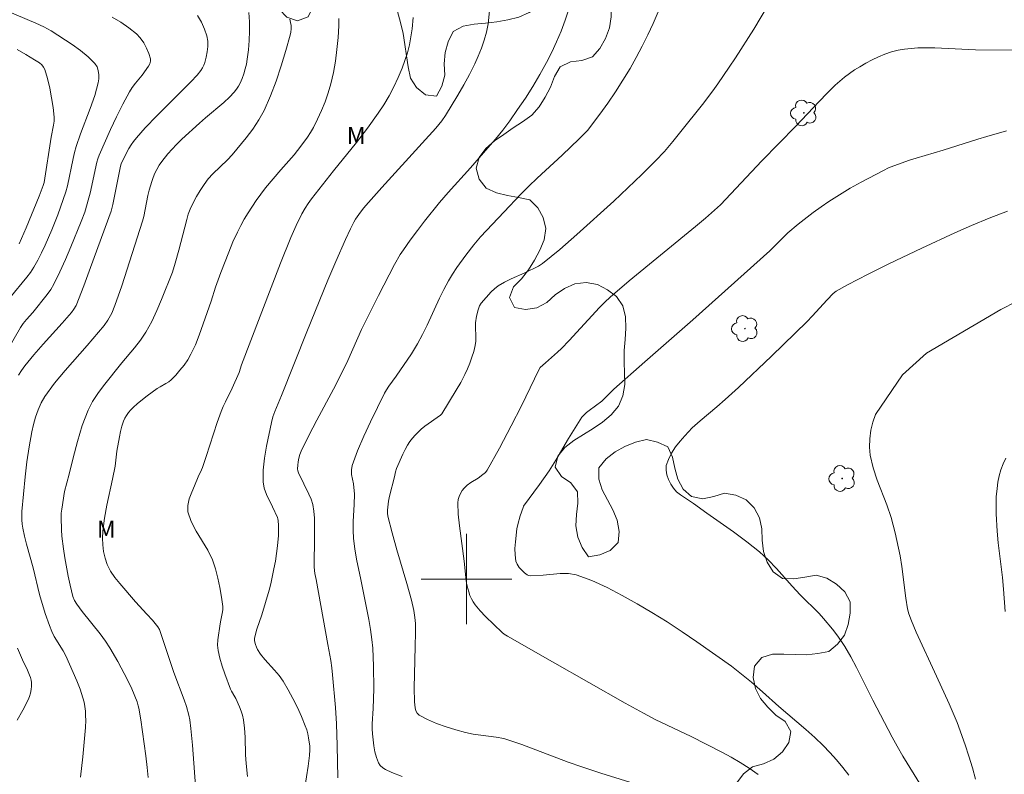
# Model space of a CAD drawing. Units: metres. Extents: x 285047 to 285563, y 1665477 to 1666042.
# Drawn here: x 285161 to 285248, y 1665583 to 1665649 of the extents above; entities that cross this region are included whole.
import ezdxf

# ---------------------------------------------------------------- set-up
doc = ezdxf.new("R2010")
doc.units = ezdxf.units.M
doc.header["$MEASUREMENT"] = 0
for name, color, linetype, lineweight, true_color in [('Arvores_Isoladas', 7, 'Continuous', 18, 0x00ff33), ('Curvas_Intermediarias', 7, 'Continuous', 9, 0x783c14), ('Curvas_Mestras', 7, 'Continuous', 20, 0x783c14), ('Topon_Vegetacao', 7, 'Continuous', 9, 0x00ff33), ('Vegetacao', 7, 'Orla8', 9, 0x00ff33)]:
    doc.layers.add(name, color=color, linetype=linetype, lineweight=lineweight, true_color=true_color)
doc.layers.add('Malha_Coordenadas', color=7, linetype='Continuous', lineweight=15)
doc.styles.add('Arial', font='arial.ttf', dxfattribs={"height": 1.5})
doc.styles.get("Standard").update_dxf_attribs({"font": 'arial.ttf'})
doc.linetypes.add('Orla8', pattern='A,6,-0.5,["V",Standard,S=1,R=0,X=-0.5,Y=-1],-0.5,6,-0.5,["V",Standard,S=1,R=0,X=-0.5,Y=-1],-0.5', length=14)

# ---------------------------------------------------------------- blocks, each defined once
blk = doc.blocks.new('Arvore')
at = {"layer": 'Arvores_Isoladas'}
blk.add_lwpolyline([(-0.718, 0.493, 0.872324), (-0.722, -0.551, 0.862983), (0.284, -0.827, 0.900105), (0.89, 0.029, 0.863155), (0.262, 0.861, 0.882486)], format="xyb", close=True, dxfattribs=at)
blk.add_circle((0, 0), 0.0286, dxfattribs=at)

msp = doc.modelspace()

# ---------------------------------------------------------------- linework, layer by layer
at = {"layer": 'Curvas_Intermediarias', "flags": 128}
for points, elevation in [([(285159.674, 1665624.837), (285161.173, 1665626.661), (285161.496, 1665627.087), (285161.788, 1665627.533), (285162.146, 1665628.17), (285162.476, 1665628.824), (285162.787, 1665629.49), (285163.371, 1665630.838), (285163.903, 1665632.175), (285164.618, 1665634.212), (285164.758, 1665634.731), (285165.259, 1665637.132), (285165.383, 1665637.665), (285165.529, 1665638.191), (285165.916, 1665639.323), (285166.778, 1665641.569), (285167.17, 1665642.693), (285167.482, 1665643.825), (285167.534, 1665644.174), (285167.536, 1665644.545), (285167.484, 1665644.912), (285167.37, 1665645.249), (285167.19, 1665645.531), (285166.588, 1665646.131), (285165.901, 1665646.683), (285165.162, 1665647.202), (285163.334, 1665648.405), (285162.659, 1665648.778), (285161.959, 1665649.103), (285158.454, 1665650.577)], 77), ([(285185.71, 1665581.575), (285186.012, 1665583.473), (285186.136, 1665584.421), (285186.177, 1665584.911), (285186.161, 1665585.235), (285186.052, 1665585.968), (285185.981, 1665586.334), (285185.889, 1665586.692), (285185.767, 1665587.039), (285185.426, 1665587.845), (285185.064, 1665588.647), (285184.676, 1665589.438), (285184.26, 1665590.213), (285183.814, 1665590.965), (285183.451, 1665591.471), (285183.042, 1665591.948), (285182.19, 1665592.879), (285181.8, 1665593.367), (285181.551, 1665593.769), (285181.45, 1665593.984), (285181.367, 1665594.204), (285181.306, 1665594.425), (285181.286, 1665594.583), (285181.29, 1665594.746), (285181.385, 1665595.237), (285181.479, 1665595.561), (285181.924, 1665596.843), (285182.262, 1665597.927), (285182.58, 1665599.016), (285182.717, 1665599.566), (285183.001, 1665600.908), (285183.123, 1665601.584), (285183.319, 1665602.94), (285183.391, 1665603.832), (285183.397, 1665604.728), (285183.376, 1665605.17), (285183.352, 1665605.306), (285183.306, 1665605.437), (285182.88, 1665606.376), (285182.335, 1665607.471), (285182.132, 1665608.026), (285182.037, 1665608.594), (285182.049, 1665609.628), (285182.157, 1665610.678), (285182.332, 1665611.734), (285182.77, 1665613.823), (285182.9, 1665614.311), (285183.069, 1665614.789), (285183.658, 1665616.202), (285185.907, 1665621.833), (285187.768, 1665626.403), (285188.463, 1665628.049), (285189.311, 1665629.998), (285189.746, 1665630.919), (285190.048, 1665631.513), (285190.211, 1665631.796), (285190.498, 1665632.207), (285190.905, 1665632.747), (285191.338, 1665633.266), (285192.518, 1665634.584), (285196.099, 1665638.506), (285197.28, 1665639.823), (285197.818, 1665640.479), (285198.134, 1665640.945), (285199.234, 1665642.734), (285199.77, 1665643.638), (285200.277, 1665644.555), (285200.743, 1665645.49), (285201.047, 1665646.174), (285201.326, 1665646.875), (285201.568, 1665647.59), (285201.765, 1665648.314), (285201.907, 1665649.045), (285202.041, 1665650.193)], 84), ([(285194.31, 1665582.545), (285193.396, 1665582.899), (285192.853, 1665583.165), (285192.6, 1665583.334), (285192.386, 1665583.531), (285192.23, 1665583.759), (285192.042, 1665584.226), (285191.908, 1665584.733), (285191.815, 1665585.263), (285191.695, 1665586.329), (285191.67, 1665586.773), (285191.676, 1665587.22), (285191.749, 1665588.567), (285191.807, 1665590.29), (285191.786, 1665592.302), (285191.765, 1665593.093), (285191.724, 1665593.881), (285191.653, 1665594.666), (285191.533, 1665595.546), (285191.381, 1665596.423), (285190.682, 1665599.95), (285190.292, 1665601.758), (285190.127, 1665602.664), (285190.013, 1665603.575), (285189.979, 1665604.325), (285189.996, 1665605.079), (285190.089, 1665606.593), (285190.113, 1665607.48), (285190.008, 1665608.41), (285189.859, 1665609.232), (285189.84, 1665609.634), (285189.906, 1665610.02), (285190.375, 1665611.317), (285190.922, 1665612.603), (285191.522, 1665613.879), (285192.773, 1665616.401), (285192.951, 1665616.722), (285193.152, 1665617.03), (285193.8, 1665617.928), (285195.143, 1665619.877), (285195.688, 1665620.774), (285196.113, 1665621.588), (285196.519, 1665622.413), (285197.627, 1665624.792), (285198.008, 1665625.578), (285198.42, 1665626.346), (285198.771, 1665626.931), (285199.146, 1665627.503), (285199.945, 1665628.615), (285200.644, 1665629.521), (285201.253, 1665630.216), (285203.32, 1665632.432), (285204.777, 1665633.952), (285205.519, 1665634.698), (285206.24, 1665635.393), (285208.454, 1665637.428), (285209.965, 1665638.871), (285210.349, 1665639.256), (285210.715, 1665639.655), (285211.057, 1665640.074), (285211.777, 1665641.045), (285212.481, 1665642.033), (285213.163, 1665643.036), (285213.82, 1665644.055), (285214.447, 1665645.089), (285214.998, 1665646.061), (285215.52, 1665647.05), (285216.016, 1665648.054), (285216.489, 1665649.069), (285216.939, 1665650.092)], 86), ([(285215.286, 1665581.782), (285211.876, 1665582.852), (285210.176, 1665583.401), (285208.987, 1665583.822), (285204.883, 1665585.385), (285204.099, 1665585.661), (285203.306, 1665585.899), (285202.636, 1665586.039), (285200.582, 1665586.294), (285199.913, 1665586.439), (285199.064, 1665586.68), (285198.207, 1665586.944), (285197.365, 1665587.241), (285196.564, 1665587.582), (285195.825, 1665587.975), (285195.655, 1665588.136), (285195.54, 1665588.36), (285195.469, 1665588.622), (285195.412, 1665589.16), (285195.386, 1665590.374), (285195.402, 1665591.595), (285195.479, 1665594.045), (285195.5, 1665595.269), (285195.487, 1665596.077), (285195.443, 1665596.612), (285195.347, 1665597.219), (285195.142, 1665598.117), (285194.725, 1665599.607), (285193.847, 1665602.577), (285193.43, 1665604.064), (285193.056, 1665605.556), (285193.019, 1665605.816), (285193.017, 1665606.08), (285193.041, 1665606.347), (285193.127, 1665606.875), (285193.214, 1665607.306), (285193.658, 1665609.012), (285193.742, 1665609.458), (285193.824, 1665609.746), (285194.365, 1665611.019), (285194.572, 1665611.43), (285194.8, 1665611.826), (285195.006, 1665612.132), (285195.233, 1665612.426), (285195.477, 1665612.709), (285196.003, 1665613.234), (285196.324, 1665613.502), (285197.706, 1665614.472), (285197.823, 1665614.583), (285199.092, 1665616.672), (285199.488, 1665617.368), (285199.855, 1665618.076), (285200.084, 1665618.568), (285200.297, 1665619.07), (285200.486, 1665619.582), (285200.647, 1665620.1), (285200.774, 1665620.622), (285200.822, 1665621.017), (285200.822, 1665621.42), (285200.784, 1665622.235), (285200.8, 1665622.638), (285200.897, 1665623.206), (285201.045, 1665623.768), (285201.158, 1665624.127), (285201.29, 1665624.363), (285202.183, 1665625.36), (285202.484, 1665625.642), (285202.81, 1665625.887), (285203.37, 1665626.216), (285203.958, 1665626.506), (285205.166, 1665627.041), (285206.349, 1665627.618), (285206.714, 1665627.857), (285207.482, 1665628.479), (285208.241, 1665629.115), (285209.737, 1665630.416), (285213.007, 1665633.376), (285214.262, 1665634.537), (285215.497, 1665635.718), (285216.702, 1665636.927), (285217.476, 1665637.765), (285218.221, 1665638.631), (285218.945, 1665639.516), (285220.841, 1665641.907), (285221.761, 1665643.126), (285222.209, 1665643.746), (285223.211, 1665645.202), (285223.763, 1665646.041), (285225.389, 1665648.577), (285226.6, 1665650.598)], 87), ([(285159.385, 1665620.064), (285160.624, 1665622.225), (285160.861, 1665622.578), (285161.13, 1665622.91), (285161.701, 1665623.552), (285162.979, 1665625.142), (285163.286, 1665625.579), (285163.556, 1665626.037), (285164.091, 1665627.12), (285164.59, 1665628.224), (285165.064, 1665629.342), (285165.98, 1665631.591), (285166.283, 1665632.406), (285166.661, 1665633.655), (285166.77, 1665634.089), (285167.345, 1665636.804), (285167.433, 1665637.118), (285167.546, 1665637.423), (285168.559, 1665639.693), (285169.093, 1665640.818), (285169.65, 1665641.93), (285170.232, 1665643.025), (285170.481, 1665643.416), (285170.767, 1665643.785), (285171.366, 1665644.506), (285171.906, 1665645.296), (285172.022, 1665645.513), (285172.091, 1665645.728), (285172.087, 1665645.937), (285171.947, 1665646.404), (285171.747, 1665646.885), (285171.494, 1665647.355), (285171.192, 1665647.788), (285170.847, 1665648.16), (285170.192, 1665648.697), (285169.476, 1665649.183), (285168.72, 1665649.628)], 78), ([(285176.249, 1665649.777), (285176.587, 1665649.187), (285176.867, 1665648.578), (285177.076, 1665647.964), (285177.153, 1665647.513), (285177.155, 1665647.038), (285177.101, 1665646.555), (285177.011, 1665646.078), (285176.901, 1665645.619), (285176.816, 1665645.377), (285176.693, 1665645.145), (285176.543, 1665644.923), (285176.202, 1665644.51), (285175.653, 1665643.916), (285172.654, 1665640.914), (285171.625, 1665639.836), (285170.847, 1665638.957), (285170.605, 1665638.651), (285170.379, 1665638.335), (285170.182, 1665638.018), (285169.833, 1665637.353), (285169.516, 1665636.673), (285169.447, 1665636.475), (285168.771, 1665633.081), (285168.609, 1665632.481), (285166.805, 1665627.51), (285166.206, 1665625.908), (285165.52, 1665624.149), (285165.337, 1665623.838), (285165.118, 1665623.551), (285164.295, 1665622.604), (285162.603, 1665620.744), (285161.776, 1665619.802), (285160.989, 1665618.831), (285160.699, 1665618.428), (285160.433, 1665618.004)], 79), ([(285184.397, 1665649.436), (285184.47, 1665649.164), (285184.508, 1665648.881), (285184.511, 1665648.592), (285184.481, 1665648.305), (285184.421, 1665648.029), (285184.038, 1665646.68), (285183.635, 1665645.325), (285183.194, 1665643.981), (285182.699, 1665642.662), (285182.134, 1665641.384), (285181.671, 1665640.546), (285181.133, 1665639.746), (285180.543, 1665638.972), (285179.31, 1665637.471), (285178.907, 1665637.029), (285177.592, 1665635.794), (285177.2, 1665635.345), (285176.834, 1665634.844), (285176.49, 1665634.321), (285176.17, 1665633.782), (285175.876, 1665633.23), (285175.607, 1665632.67), (285175.432, 1665632.226), (285175.291, 1665631.767), (285174.595, 1665629.046), (285174.277, 1665627.903), (285174.029, 1665627.094), (285173.08, 1665624.698), (285172.658, 1665623.705), (285172.202, 1665622.733), (285171.693, 1665621.794), (285171.22, 1665621.082), (285170.686, 1665620.407), (285169.554, 1665619.095), (285167.951, 1665617.066), (285167.43, 1665616.38), (285166.963, 1665615.668), (285166.58, 1665614.917), (285166.068, 1665613.55), (285165.644, 1665612.141), (285165.27, 1665610.708), (285164.913, 1665609.269), (285164.507, 1665607.729), (285164.25, 1665606.175), (285164.208, 1665605.806), (285164.19, 1665605.437), (285164.222, 1665604.33), (285164.265, 1665603.775), (285164.398, 1665602.673), (285164.526, 1665601.862), (285164.829, 1665600.245), (285165.002, 1665599.442), (285165.239, 1665598.461), (285165.382, 1665598.107), (285165.577, 1665597.78), (285166.073, 1665597.117), (285167.636, 1665595.171), (285168.124, 1665594.5), (285168.504, 1665593.92), (285169.21, 1665592.721), (285170.069, 1665591.106), (285170.434, 1665590.307), (285170.908, 1665589.145), (285171.017, 1665588.786), (285171.055, 1665588.602), (285171.227, 1665587.554), (285171.543, 1665585.449), (285171.683, 1665584.395), (285171.806, 1665583.339), (285171.881, 1665582.48)], 81), ([(285188.727, 1665649.521), (285188.718, 1665648.846), (285188.654, 1665647.815), (285188.558, 1665646.781), (285188.425, 1665645.751), (285188.25, 1665644.729), (285188.027, 1665643.724), (285187.798, 1665642.932), (285187.518, 1665642.151), (285187.197, 1665641.382), (285186.848, 1665640.626), (285186.483, 1665639.884), (285186.238, 1665639.447), (285185.963, 1665639.026), (285185.357, 1665638.217), (285184.769, 1665637.474), (285183.597, 1665636.139), (285182.259, 1665634.538), (285181.828, 1665633.992), (285181.42, 1665633.432), (285180.706, 1665632.349), (285180.374, 1665631.79), (285180.061, 1665631.222), (285179.77, 1665630.643), (285179.373, 1665629.767), (285179.001, 1665628.878), (285178.306, 1665627.079), (285177.825, 1665625.771), (285177.45, 1665624.535), (285176.395, 1665621.523), (285176.054, 1665620.673), (285175.666, 1665619.85), (285175.382, 1665619.36), (285175.056, 1665618.889), (285174.699, 1665618.438), (285174.319, 1665618.007), (285173.929, 1665617.596), (285173.708, 1665617.411), (285173.46, 1665617.256), (285172.937, 1665616.975), (285172.689, 1665616.817), (285171.807, 1665616.177), (285170.952, 1665615.503), (285170.553, 1665615.14), (285170.347, 1665614.928), (285170.154, 1665614.699), (285169.979, 1665614.454), (285169.828, 1665614.198), (285169.706, 1665613.932), (285169.556, 1665613.49), (285169.439, 1665613.033), (285169.344, 1665612.566), (285169.127, 1665611.295), (285168.971, 1665609.954), (285168.746, 1665608.805), (285168.244, 1665606.511), (285168.033, 1665605.364), (285167.893, 1665604.214), (285167.867, 1665603.621), (285167.885, 1665603.017), (285167.955, 1665602.416), (285168.081, 1665601.834), (285168.27, 1665601.285), (285168.573, 1665600.697), (285168.954, 1665600.137), (285169.384, 1665599.599), (285170.761, 1665597.987), (285171.782, 1665596.907), (285172.277, 1665596.358), (285172.733, 1665595.785), (285172.877, 1665595.545), (285172.988, 1665595.286), (285174.145, 1665591.755), (285175.082, 1665589.342), (285175.286, 1665588.731), (285175.483, 1665587.962), (285175.557, 1665587.571), (285175.664, 1665586.783), (285175.802, 1665585.322), (285176.131, 1665580.925)], 82), ([(285195.301, 1665649.597), (285195.198, 1665648.608), (285195.094, 1665647.896), (285194.956, 1665647.187), (285194.781, 1665646.483), (285194.571, 1665645.793), (285194.324, 1665645.119), (285193.972, 1665644.291), (285193.584, 1665643.473), (285193.16, 1665642.67), (285192.701, 1665641.889), (285192.209, 1665641.132), (285191.271, 1665639.83), (285190.283, 1665638.56), (285188.25, 1665636.056), (285186.316, 1665633.585), (285186.022, 1665633.172), (285185.749, 1665632.746), (285185.465, 1665632.248), (285184.949, 1665631.222), (285184.485, 1665630.171), (285183.577, 1665627.898), (285180.138, 1665618.918), (285179.915, 1665618.25), (285179.321, 1665616.861), (285178.704, 1665615.637), (285178.507, 1665615.226), (285178.333, 1665614.805), (285177.983, 1665613.821), (285177.025, 1665610.83), (285176.689, 1665609.84), (285176.602, 1665609.63), (285176.292, 1665609.022), (285175.988, 1665608.239), (285175.739, 1665607.657), (285175.519, 1665607.074), (285175.386, 1665606.498), (285175.398, 1665605.938), (285175.679, 1665605.076), (285176.126, 1665604.235), (285177.162, 1665602.553), (285177.57, 1665601.681), (285177.832, 1665600.885), (285178.047, 1665600.068), (285178.221, 1665599.239), (285178.36, 1665598.405), (285178.471, 1665597.576), (285178.477, 1665597.272), (285178.435, 1665596.967), (285178.298, 1665596.354), (285178.248, 1665596.047), (285178.048, 1665594.625), (285178.023, 1665594.154), (285178.058, 1665593.691), (285178.205, 1665592.996), (285178.41, 1665592.307), (285178.653, 1665591.622), (285179.171, 1665590.267), (285179.25, 1665590.095), (285179.555, 1665589.606), (285179.641, 1665589.436), (285179.96, 1665588.706), (285180.108, 1665588.335), (285180.231, 1665587.959), (285180.315, 1665587.576), (285180.402, 1665586.812), (285180.442, 1665586.039), (285180.486, 1665584.483), (285180.541, 1665583.709), (285180.666, 1665582.553)], 83), ([(285160.505, 1665629.603), (285161.106, 1665631.004), (285162.25, 1665633.815), (285162.622, 1665634.755), (285162.699, 1665635.023), (285163.325, 1665639.031), (285163.54, 1665640.097), (285163.584, 1665640.452), (285163.58, 1665640.806), (285163.486, 1665641.655), (285163.361, 1665642.512), (285163.2, 1665643.364), (285163, 1665644.198), (285162.756, 1665645.001), (285162.647, 1665645.218), (285162.484, 1665645.41), (285162.287, 1665645.581), (285161.854, 1665645.871), (285161.098, 1665646.323), (285160.327, 1665646.759)], 76), ([(285225.766, 1665582.735), (285224.959, 1665583.296), (285224.175, 1665583.794), (285223.37, 1665584.261), (285222.55, 1665584.705), (285219.849, 1665586.089), (285216.679, 1665587.605), (285215.638, 1665588.14), (285214.019, 1665589.028), (285207.605, 1665592.698), (285203.637, 1665594.94), (285203.335, 1665595.132), (285203.152, 1665595.284), (285201.667, 1665596.702), (285201.198, 1665597.195), (285200.763, 1665597.71), (285200.584, 1665597.97), (285200.433, 1665598.252), (285200.307, 1665598.55), (285200.202, 1665598.855), (285200.117, 1665599.162), (285200.016, 1665599.637), (285199.943, 1665600.12), (285199.788, 1665601.586), (285199.37, 1665604.686), (285199.272, 1665605.714), (285199.235, 1665606.733), (285199.266, 1665607.013), (285199.35, 1665607.293), (285199.476, 1665607.563), (285199.632, 1665607.813), (285199.807, 1665608.037), (285200.073, 1665608.289), (285200.378, 1665608.51), (285201.032, 1665608.917), (285201.454, 1665609.22), (285201.667, 1665609.401), (285201.838, 1665609.614), (285202.915, 1665611.552), (285203.948, 1665613.522), (285204.85, 1665615.299), (285206.383, 1665618.474), (285206.522, 1665618.67), (285206.984, 1665619.1), (285208.048, 1665620.027), (285208.385, 1665620.353), (285209.07, 1665621.068), (285211.752, 1665623.991), (285212.209, 1665624.454), (285212.685, 1665624.899), (285214.382, 1665626.323), (285220.222, 1665631.125), (285221.097, 1665631.875), (285222.432, 1665633.056), (285226.098, 1665636.942), (285229.083, 1665639.992), (285231.153, 1665642.188), (285231.854, 1665642.908), (285232.574, 1665643.606), (285233.395, 1665644.317), (285233.827, 1665644.649), (285234.271, 1665644.961), (285234.729, 1665645.249), (285235.267, 1665645.56), (285235.82, 1665645.855), (285236.385, 1665646.126), (285236.96, 1665646.364), (285237.546, 1665646.56), (285238.112, 1665646.7), (285238.693, 1665646.799), (285239.282, 1665646.864), (285239.874, 1665646.903), (285240.464, 1665646.924), (285241.361, 1665646.921), (285244.958, 1665646.736), (285249.332, 1665646.707)], 88), ([(285233.771, 1665582.68), (285233.236, 1665583.359), (285232.681, 1665584.022), (285232.106, 1665584.666), (285231.511, 1665585.288), (285230.76, 1665586.01), (285229.982, 1665586.705), (285227.597, 1665588.741), (285226.143, 1665590.037), (285225.16, 1665590.885), (285224.292, 1665591.598), (285223.404, 1665592.287), (285220.356, 1665594.444), (285219.05, 1665595.344), (285217.726, 1665596.214), (285216.376, 1665597.039), (285215.081, 1665597.796), (285213.765, 1665598.541), (285212.429, 1665599.24), (285211.072, 1665599.859), (285209.695, 1665600.365), (285208.997, 1665600.495), (285208.269, 1665600.496), (285206.778, 1665600.341), (285205.612, 1665600.284), (285205.482, 1665600.306), (285205.37, 1665600.362), (285205.127, 1665600.558), (285204.882, 1665600.782), (285204.659, 1665601.031), (285204.481, 1665601.299), (285204.373, 1665601.583), (285204.296, 1665602.126), (285204.285, 1665602.696), (285204.321, 1665603.281), (285204.461, 1665604.438), (285204.53, 1665604.823), (285204.745, 1665605.58), (285204.994, 1665606.329), (285205.041, 1665606.428), (285206.456, 1665608.352), (285207.305, 1665609.564), (285207.893, 1665610.503), (285209.014, 1665612.42), (285209.588, 1665613.366), (285210.197, 1665614.283), (285210.386, 1665614.51), (285210.606, 1665614.712), (285210.844, 1665614.898), (285211.943, 1665615.707), (285213.018, 1665616.773), (285215.754, 1665619.19), (285220.004, 1665622.881), (285226.794, 1665628.998), (285228.39, 1665630.567), (285229.305, 1665631.327), (285230.632, 1665632.379), (285231.313, 1665632.881), (285232.011, 1665633.356), (285232.947, 1665633.946), (285233.899, 1665634.513), (285234.865, 1665635.059), (285236.822, 1665636.096), (285237.271, 1665636.309), (285237.73, 1665636.501), (285239.142, 1665636.998), (285239.728, 1665637.185), (285242.097, 1665637.865), (285245.174, 1665638.861), (285245.948, 1665639.094), (285247.702, 1665639.594)], 89), ([(285240.63, 1665619.937), (285247.185, 1665623.809), (285248.564, 1665624.525)], 91), ([(285244.966, 1665582.322), (285244.682, 1665583.335), (285244.375, 1665584.344), (285244.046, 1665585.347), (285243.331, 1665587.331), (285242.996, 1665588.16), (285242.635, 1665588.978), (285241.504, 1665591.414), (285239.721, 1665595.319), (285239.292, 1665596.301), (285239.063, 1665596.932), (285238.96, 1665597.367), (285238.813, 1665598.297), (285238.44, 1665601.104), (285238.289, 1665602.034), (285238.02, 1665603.409), (285237.865, 1665604.092), (285237.507, 1665605.445), (285237.132, 1665606.548), (285236.275, 1665608.731), (285235.908, 1665609.826), (285235.661, 1665610.935), (285235.6, 1665611.653), (285235.623, 1665612.393), (285235.725, 1665613.134), (285235.897, 1665613.855), (285236.132, 1665614.537), (285238.518, 1665618.023), (285240.63, 1665619.937)], 91), ([(285247.586, 1665597.133), (285247.438, 1665599.109), (285247.33, 1665600.135), (285246.954, 1665603.209), (285246.867, 1665604.236), (285246.787, 1665605.748), (285246.775, 1665606.505), (285246.796, 1665607.259), (285246.86, 1665608.005), (285246.939, 1665608.555), (285247.048, 1665609.107), (285247.197, 1665609.65), (285247.391, 1665610.173), (285247.639, 1665610.665)], 92), ([(285160.359, 1665593.885), (285160.875, 1665592.645), (285161.162, 1665592.093), (285161.414, 1665591.517), (285161.502, 1665591.297), (285161.567, 1665591.075), (285161.596, 1665590.852), (285161.592, 1665590.548), (285161.563, 1665590.237), (285161.506, 1665589.927), (285161.419, 1665589.626), (285161.301, 1665589.342), (285160.824, 1665588.424), (285160.307, 1665587.521)], 79)]:
    msp.add_lwpolyline(points, dxfattribs=dict(at, elevation=elevation))
at = {"layer": 'Curvas_Mestras', "flags": 128}
for points, elevation in [([(285165.919, 1665582.49), (285166.124, 1665584.291), (285166.352, 1665586.874), (285166.37, 1665587.518), (285166.363, 1665587.92), (285166.34, 1665588.325), (285166.295, 1665588.727), (285166.224, 1665589.124), (285166.122, 1665589.511), (285165.868, 1665590.263), (285165.58, 1665591.007), (285165.268, 1665591.744), (285164.604, 1665593.2), (285164.373, 1665593.643), (285163.6, 1665594.933), (285163.378, 1665595.378), (285163.162, 1665595.899), (285162.788, 1665596.966), (285162.297, 1665598.63), (285161.724, 1665600.978), (285161.139, 1665603.075), (285160.96, 1665603.776), (285160.813, 1665604.481), (285160.761, 1665604.849), (285160.732, 1665605.221), (285160.736, 1665605.969), (285161.021, 1665609.02), (285161.176, 1665610.359), (285161.367, 1665611.689), (285161.607, 1665613.005), (285161.755, 1665613.655), (285161.939, 1665614.304), (285162.165, 1665614.938), (285162.441, 1665615.546), (285162.775, 1665616.115), (285163.629, 1665617.289), (285164.557, 1665618.419), (285166.506, 1665620.626), (285168.012, 1665622.397), (285168.336, 1665622.861), (285168.666, 1665623.49), (285168.946, 1665624.147), (285169.548, 1665625.881), (285171.398, 1665631.62), (285171.499, 1665632.02), (285171.863, 1665633.883), (285171.978, 1665634.342), (285172.202, 1665635.098), (285172.334, 1665635.47), (285172.483, 1665635.833), (285172.656, 1665636.183), (285172.867, 1665636.541), (285173.1, 1665636.889), (285173.619, 1665637.551), (285174.376, 1665638.367), (285174.873, 1665638.856), (285176.413, 1665640.273), (285176.941, 1665640.733), (285178.559, 1665642.079), (285179.07, 1665642.554), (285179.494, 1665643.015), (285179.686, 1665643.265), (285179.856, 1665643.527), (285180.001, 1665643.8), (285180.178, 1665644.204), (285180.334, 1665644.623), (285180.467, 1665645.052), (285180.572, 1665645.487), (285180.645, 1665645.924), (285180.735, 1665646.739), (285180.8, 1665647.562), (285180.833, 1665648.388), (285180.83, 1665649.21), (285180.786, 1665650.023)], 80), ([(285188.625, 1665582.438), (285188.586, 1665585.296), (285188.532, 1665587.2), (285188.431, 1665588.647), (285188.167, 1665591.524), (285188.096, 1665592.16), (285188.007, 1665592.794), (285187.768, 1665594.227), (285186.713, 1665599.946), (285186.622, 1665600.49), (285186.554, 1665601.037), (285186.535, 1665601.754), (285186.588, 1665603.084), (285186.585, 1665604.762), (285186.571, 1665605.379), (285186.524, 1665605.988), (285186.426, 1665606.585), (285186.284, 1665607.051), (285186.087, 1665607.503), (285185.627, 1665608.393), (285185.166, 1665609.373), (285185.108, 1665609.553), (285185.086, 1665609.735), (285185.099, 1665610.046), (285185.138, 1665610.364), (285185.204, 1665610.682), (285185.296, 1665610.992), (285185.415, 1665611.289), (285186.085, 1665612.672), (285186.796, 1665614.041), (285188.256, 1665616.766), (285188.964, 1665618.138), (285189.517, 1665619.306), (285190.742, 1665622.041), (285192.23, 1665625.041), (285193.647, 1665627.774), (285194.155, 1665628.662), (285194.435, 1665629.088), (285195.042, 1665629.942), (285195.667, 1665630.784), (285196.307, 1665631.617), (285197.611, 1665633.261), (285198.371, 1665634.152), (285200.349, 1665636.32), (285201.887, 1665638.086), (285202.554, 1665638.863), (285203.202, 1665639.654), (285203.818, 1665640.468), (285204.519, 1665641.463), (285205.2, 1665642.475), (285205.854, 1665643.504), (285206.479, 1665644.551), (285207.067, 1665645.614), (285207.528, 1665646.524), (285207.958, 1665647.455), (285208.355, 1665648.401), (285208.717, 1665649.358), (285209.044, 1665650.323)], 85), ([(285240.146, 1665581.737), (285238.545, 1665584.349), (285238.031, 1665585.231), (285237.588, 1665586.035), (285235.891, 1665589.298), (285234.441, 1665592.173), (285233.941, 1665593.12), (285233.409, 1665594.047), (285233.075, 1665594.567), (285232.715, 1665595.072), (285232.334, 1665595.563), (285231.539, 1665596.515), (285231.145, 1665596.948), (285229.481, 1665598.605), (285228.771, 1665599.372), (285227.374, 1665600.932), (285226.65, 1665601.684), (285225.886, 1665602.389), (285224.762, 1665603.297), (285223.597, 1665604.157), (285221.218, 1665605.823), (285220.041, 1665606.671), (285218.903, 1665607.431), (285218.56, 1665607.711), (285218.275, 1665608.032), (285218.05, 1665608.385), (285217.851, 1665608.784), (285217.702, 1665609.204), (285217.627, 1665609.622), (285217.65, 1665610.013), (285217.831, 1665610.569), (285218.112, 1665611.122), (285218.466, 1665611.662), (285218.864, 1665612.176), (285219.275, 1665612.656), (285219.937, 1665613.339), (285220.646, 1665613.982), (285222.124, 1665615.22), (285222.851, 1665615.85), (285224.037, 1665616.926), (285226.935, 1665619.678), (285229.038, 1665621.715), (285230.077, 1665622.745), (285230.53, 1665623.215), (285231.844, 1665624.665), (285232.372, 1665625.22), (285232.643, 1665625.437), (285233.647, 1665625.977), (285235.471, 1665626.919), (285237.311, 1665627.829), (285240.212, 1665629.217), (285243.13, 1665630.567), (285244.599, 1665631.22), (285246.172, 1665631.881), (285247.768, 1665632.485)], 90)]:
    msp.add_lwpolyline(points, dxfattribs=dict(at, elevation=elevation))
at = {"layer": 'Malha_Coordenadas', "flags": 128}
for points in [[(285200, 1665604), (285200, 1665596)], [(285204, 1665600), (285196, 1665600)]]:
    msp.add_lwpolyline(points, dxfattribs=at)
at = {"layer": 'Vegetacao', "flags": 128}
msp.add_lwpolyline([(285083.946, 1665670.012), (285084.037, 1665669.207), (285084, 1665668.208), (285083.891, 1665667.213), (285083.746, 1665666.223), (285083.567, 1665665.239), (285083.393, 1665664.254), (285083.277, 1665663.26), (285083.093, 1665662.277), (285082.607, 1665661.403), (285081.982, 1665660.621), (285081.241, 1665659.95), (285080.481, 1665659.298), (285079.731, 1665658.636), (285079.084, 1665657.874), (285078.442, 1665657.106), (285077.946, 1665656.237), (285077.674, 1665655.275), (285078, 1665654.329), (285078.883, 1665653.859), (285079.876, 1665653.737), (285080.873, 1665653.66), (285081.874, 1665653.655), (285082.874, 1665653.679), (285083.869, 1665653.779), (285084.865, 1665653.88), (285085.847, 1665654.07), (285086.806, 1665654.353), (285087.733, 1665654.731), (285088.683, 1665655.043), (285089.653, 1665655.289), (285090.624, 1665655.53), (285091.624, 1665655.536), (285092.62, 1665655.444), (285093.616, 1665655.352), (285094.605, 1665655.202), (285095.594, 1665655.052), (285096.589, 1665655.16), (285097.583, 1665655.268), (285098.515, 1665655.634), (285099.446, 1665656), (285100.377, 1665656.366), (285101.319, 1665656.703), (285102.26, 1665657.041), (285103.202, 1665657.378), (285104.179, 1665657.594), (285105.147, 1665657.846), (285106.115, 1665658.099), (285107.09, 1665658.324), (285108.077, 1665658.485), (285109.077, 1665658.519), (285110.077, 1665658.536), (285111.075, 1665658.602), (285112.057, 1665658.792), (285112.946, 1665659.253), (285113.834, 1665659.713), (285114.685, 1665660.239), (285115.536, 1665660.765), (285116.414, 1665661.244), (285117.305, 1665661.7), (285118.173, 1665662.196), (285119.017, 1665662.734), (285119.828, 1665663.318), (285120.637, 1665663.907), (285121.419, 1665664.531), (285122.355, 1665664.884), (285123.337, 1665665.075), (285124.338, 1665665.065), (285125.321, 1665664.879), (285126.139, 1665664.304), (285126.878, 1665663.629), (285127.561, 1665662.899), (285127.505, 1665661.9), (285126.907, 1665661.098), (285126.426, 1665660.222), (285126.315, 1665659.227), (285126.253, 1665658.229), (285126.597, 1665657.289), (285127.164, 1665656.465), (285128.164, 1665656.438), (285129.136, 1665656.674), (285129.993, 1665657.191), (285130.651, 1665657.944), (285131.375, 1665658.634), (285132.199, 1665659.202), (285133.022, 1665659.77), (285133.957, 1665660.126), (285134.957, 1665660.172), (285135.935, 1665659.964), (285136.868, 1665659.603), (285137.699, 1665659.046), (285138.584, 1665658.58), (285139.554, 1665658.334), (285140.554, 1665658.347), (285141.54, 1665658.52), (285142.52, 1665658.721), (285143.504, 1665658.9), (285144.256, 1665659.559), (285144.63, 1665660.487), (285144.81, 1665661.471), (285145.253, 1665662.368), (285145.746, 1665663.239), (285146.478, 1665663.921), (285147.42, 1665664.256), (285148.42, 1665664.229), (285149.391, 1665663.988), (285150.357, 1665663.726), (285151.348, 1665663.59), (285152.347, 1665663.627), (285153.251, 1665664.056), (285154.177, 1665664.433), (285155.128, 1665664.746), (285156.121, 1665664.631), (285157.078, 1665664.339), (285157.992, 1665663.931), (285158.654, 1665663.181), (285159.169, 1665662.323), (285159.708, 1665661.48), (285160.259, 1665660.646), (285160.849, 1665659.838), (285161.506, 1665659.083), (285162.201, 1665658.364), (285162.912, 1665657.66), (285163.623, 1665656.956), (285164.315, 1665656.233), (285164.46, 1665655.244), (285164.592, 1665654.252), (285164.946, 1665653.316), (285165.879, 1665652.956), (285166.879, 1665652.922), (285167.764, 1665653.388), (285168.469, 1665654.098), (285168.707, 1665655.07), (285168.683, 1665656.07), (285168.567, 1665657.063), (285168.389, 1665658.048), (285168.134, 1665659.015), (285167.89, 1665659.985), (285167.759, 1665660.977), (285167.715, 1665661.977), (285168.197, 1665662.853), (285169.011, 1665663.435), (285169.946, 1665663.79), (285170.926, 1665663.99), (285171.924, 1665663.922), (285172.896, 1665663.683), (285173.794, 1665663.243), (285174.613, 1665662.668), (285175.339, 1665661.98), (285175.892, 1665661.146), (285176.366, 1665660.265), (285176.663, 1665659.31), (285176.713, 1665658.311), (285176.619, 1665657.315), (285176.905, 1665656.356), (285177.474, 1665655.533), (285178.17, 1665654.815), (285179.111, 1665654.475), (285180.111, 1665654.491), (285180.906, 1665654.608), (285181.771, 1665654.461), (285182.11, 1665654.096), (285182.43, 1665653.148), (285182.642, 1665652.171), (285182.973, 1665651.227), (285183.444, 1665650.344), (285184.132, 1665649.617), (285185.078, 1665649.294), (285186.017, 1665649.64), (285186.442, 1665650.545), (285186.626, 1665651.529), (285186.728, 1665652.524), (285186.74, 1665653.524), (285186.911, 1665654.51), (285187.434, 1665655.363), (285188.15, 1665656.061), (285189.028, 1665656.541), (285189.955, 1665656.917), (285190.872, 1665657.316), (285191.832, 1665657.598), (285192.825, 1665657.726), (285193.821, 1665657.634), (285194.729, 1665657.215), (285194.859, 1665656.223), (285194.39, 1665655.34), (285193.576, 1665654.758), (285192.753, 1665654.188), (285192.055, 1665653.472), (285192.1, 1665652.472), (285192.799, 1665651.757), (285193.504, 1665651.047), (285193.906, 1665650.131), (285194.173, 1665649.167), (285194.407, 1665648.194), (285194.555, 1665647.205), (285194.702, 1665646.215), (285194.859, 1665645.227), (285195.064, 1665644.248), (285195.599, 1665643.402), (285196.369, 1665642.764), (285197.362, 1665642.645), (285197.834, 1665643.528), (285198.079, 1665644.498), (285198.039, 1665645.497), (285198.124, 1665646.494), (285198.383, 1665647.46), (285198.823, 1665648.359), (285199.698, 1665648.844), (285200.685, 1665649.004), (285201.681, 1665649.095), (285202.674, 1665649.217), (285203.661, 1665649.38), (285204.628, 1665649.639), (285205.545, 1665650.038), (285206.385, 1665650.581), (285207.2, 1665651.161), (285208.01, 1665651.749), (285208.881, 1665652.241), (285209.802, 1665652.632), (285210.801, 1665652.593), (285211.758, 1665652.3), (285212.503, 1665651.633), (285212.736, 1665650.66), (285212.789, 1665649.661), (285212.622, 1665648.674), (285212.273, 1665647.737), (285211.779, 1665646.867), (285211.125, 1665646.11), (285210.175, 1665645.797), (285209.182, 1665645.678), (285208.283, 1665645.239), (285207.762, 1665644.384), (285207.415, 1665643.446), (285206.965, 1665642.553), (285206.431, 1665641.707), (285205.771, 1665640.955), (285204.962, 1665640.366), (285204.114, 1665639.836), (285203.3, 1665639.254), (285202.474, 1665638.691), (285201.723, 1665638.029), (285201.109, 1665637.24), (285200.846, 1665636.274), (285201.112, 1665635.31), (285201.738, 1665634.53), (285202.645, 1665634.106), (285203.615, 1665633.865), (285204.603, 1665633.704), (285205.582, 1665633.501), (285206.293, 1665632.798), (285206.769, 1665631.917), (285207.01, 1665630.947), (285206.851, 1665629.959), (285206.473, 1665629.033), (285206.003, 1665628.15), (285205.469, 1665627.304), (285204.864, 1665626.507), (285204.139, 1665625.818), (285203.804, 1665624.875), (285204.237, 1665623.973), (285205.225, 1665623.817), (285206.217, 1665623.95), (285207.092, 1665624.435), (285207.833, 1665625.107), (285208.659, 1665625.671), (285209.581, 1665626.058), (285210.574, 1665626.184), (285211.56, 1665626.016), (285212.443, 1665625.546), (285213.257, 1665624.964), (285213.819, 1665624.137), (285214.053, 1665623.164), (285214.087, 1665622.164), (285214.025, 1665621.166), (285213.94, 1665620.169), (285213.932, 1665619.169), (285213.964, 1665618.169), (285213.995, 1665617.169), (285213.824, 1665616.183), (285213.423, 1665615.267), (285212.779, 1665614.501), (285212.005, 1665613.867), (285211.189, 1665613.288), (285210.339, 1665612.762), (285209.486, 1665612.238), (285208.698, 1665611.623), (285208.079, 1665610.836), (285207.823, 1665609.869), (285208.397, 1665609.05), (285209.226, 1665608.489), (285209.82, 1665607.685), (285209.832, 1665606.685), (285209.708, 1665605.692), (285209.663, 1665604.693), (285209.834, 1665603.707), (285210.218, 1665602.783), (285210.783, 1665601.958), (285211.768, 1665602.134), (285212.697, 1665602.504), (285213.405, 1665603.211), (285213.491, 1665604.208), (285213.315, 1665605.192), (285212.94, 1665606.12), (285212.467, 1665607.002), (285211.995, 1665607.884), (285211.677, 1665608.832), (285211.701, 1665609.832), (285212.338, 1665610.604), (285213.122, 1665611.225), (285213.993, 1665611.717), (285214.918, 1665612.099), (285215.892, 1665612.326), (285216.865, 1665612.093), (285217.776, 1665611.678), (285218.19, 1665610.768), (285218.4, 1665609.79), (285218.657, 1665608.823), (285219.14, 1665607.947), (285219.885, 1665607.279), (285220.864, 1665607.073), (285221.839, 1665607.294), (285222.796, 1665607.588), (285223.777, 1665607.392), (285224.696, 1665606.997), (285225.413, 1665606.299), (285225.872, 1665605.41), (285226.1, 1665604.436), (285226.121, 1665603.436), (285226.24, 1665602.443), (285226.566, 1665601.497), (285227.088, 1665600.643), (285227.9, 1665600.059), (285228.899, 1665600.002), (285229.887, 1665600.158), (285230.87, 1665600.342), (285231.833, 1665600.071), (285232.677, 1665599.533), (285233.414, 1665598.857), (285233.882, 1665597.972), (285233.887, 1665596.972), (285233.706, 1665595.988), (285233.384, 1665595.041), (285232.773, 1665594.249), (285232.002, 1665593.611), (285231.023, 1665593.409), (285230.027, 1665593.313), (285229.027, 1665593.342), (285228.027, 1665593.371), (285227.026, 1665593.366), (285226.072, 1665593.067), (285225.424, 1665592.305), (285225.325, 1665591.31), (285225.52, 1665590.328), (285225.963, 1665589.432), (285226.624, 1665588.681), (285227.327, 1665587.968), (285228.152, 1665587.403), (285228.659, 1665586.541), (285228.461, 1665585.56), (285227.907, 1665584.727), (285227.137, 1665584.089), (285226.226, 1665583.675), (285225.264, 1665583.399), (285224.461, 1665582.803), (285223.887, 1665581.984), (285223.398, 1665581.111), (285223.115, 1665580.151), (285222.927, 1665579.169), (285222.658, 1665578.205), (285222.571, 1665577.209), (285222.511, 1665576.21), (285222.5, 1665575.21), (285222.546, 1665574.21), (285222.535, 1665573.21), (285222.533, 1665572.21), (285222.531, 1665571.209), (285222.641, 1665570.215), (285222.863, 1665569.24), (285223.297, 1665568.338), (285223.631, 1665567.395), (285223.868, 1665566.423), (285224.098, 1665565.45), (285224.31, 1665564.472), (285224.427, 1665563.478), (285224.386, 1665562.479), (285224.341, 1665561.479), (285224.44, 1665560.484), (285224.823, 1665559.56), (285225.296, 1665558.679), (285225.5, 1665557.699), (285225.193, 1665556.747), (285224.866, 1665555.802), (285225.219, 1665554.866), (285225.492, 1665553.903), (285226, 1665553.042), (285226.816, 1665552.463), (285227.629, 1665551.88), (285228.354, 1665551.19), (285228.918, 1665550.364), (285229.241, 1665549.417), (285229.051, 1665548.435), (285228.557, 1665547.565), (285228.057, 1665546.699), (285227.573, 1665545.823), (285227.161, 1665544.912), (285226.911, 1665543.943), (285226.505, 1665543.029), (285225.991, 1665542.17), (285225.561, 1665541.267), (285225.196, 1665540.689), (285224.645, 1665539.854), (285224.102, 1665539.014), (285223.584, 1665538.158), (285223.041, 1665537.318), (285222.477, 1665536.492), (285221.893, 1665535.679), (285221.219, 1665534.94), (285220.543, 1665534.203), (285219.892, 1665533.444), (285219.24, 1665532.684), (285218.66, 1665531.87), (285218.125, 1665531.024), (285217.61, 1665530.167), (285217.15, 1665529.278), (285216.758, 1665528.358), (285216.366, 1665527.437), (285216.003, 1665526.505), (285215.621, 1665525.58), (285215.218, 1665524.665), (285214.739, 1665523.786), (285214.27, 1665522.903), (285213.807, 1665522.016), (285213.376, 1665521.113), (285212.961, 1665520.203), (285212.639, 1665519.256), (285212.39, 1665518.287), (285212.312, 1665517.29), (285212.413, 1665516.294), (285212.517, 1665515.299), (285212.665, 1665514.31), (285212.92, 1665513.343), (285213.2, 1665512.382), (285213.539, 1665511.441), (285213.879, 1665510.5), (285214.273, 1665509.581), (285214.629, 1665508.646), (285214.964, 1665507.703), (285215.241, 1665506.742), (285215.502, 1665505.776), (285215.703, 1665504.796), (285215.892, 1665503.814), (285216.04, 1665502.824), (285216.251, 1665501.846), (285216.499, 1665500.877), (285216.748, 1665499.909), (285217.037, 1665498.951), (285217.334, 1665497.996), (285217.659, 1665497.049), (285217.984, 1665496.103), (285218.309, 1665495.157), (285218.748, 1665494.258), (285219.251, 1665493.393), (285219.754, 1665492.529), (285220.257, 1665491.664), (285220.76, 1665490.799), (285221.359, 1665489.998), (285221.905, 1665489.16), (285222.45, 1665488.321), (285222.995, 1665487.482), (285223.597, 1665486.683), (285224.209, 1665485.891), (285224.841, 1665485.116), (285225.444, 1665484.318), (285225.969, 1665483.466), (285226.424, 1665482.575), (285226.514, 1665482.391)], dxfattribs=at)

# ---------------------------------------------------------------- block references
at = {"layer": 'Arvores_Isoladas'}
for p in [(285229.799, 1665641.165), (285224.59, 1665622.12), (285233.183, 1665608.878)]:
    msp.add_blockref('Arvore', p, dxfattribs=at)

# ---------------------------------------------------------------- texts
at = {"layer": 'Topon_Vegetacao', "style": 'Arial'}
for p in [(285189.43, 1665638.42), (285167.355, 1665603.644)]:
    msp.add_text('M', height=1.5, dxfattribs=at).set_placement(p)

doc.saveas('drawing.dxf')
